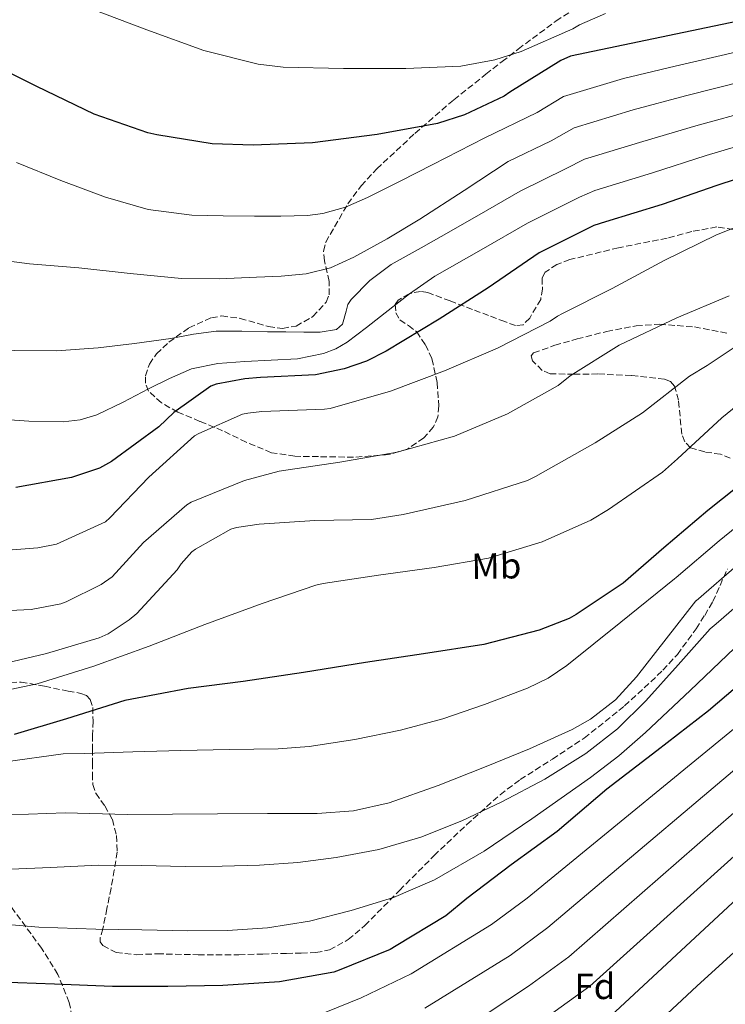
# Model space of a CAD drawing. Units: metres. Extents: x 624003 to 627443, y 4757314 to 4759690.
# Drawn here: x 625948 to 626142, y 4758931 to 4759201 of the extents above; entities that cross this region are included whole.
import ezdxf
from ezdxf.enums import TextEntityAlignment as Align

# ---------------------------------------------------------------- set-up
doc = ezdxf.new("R2010")
doc.units = ezdxf.units.M
doc.header["$MEASUREMENT"] = 0
doc.linetypes.add('DGN Style 3', pattern=[2.435891, 1.739922, -0.695969])
for name, color, linetype, lineweight in [('Curva de nivel directora', 30, 'Continuous', 30), ('Curva de nivel intermedia', 30, 'Continuous', 0), ('Etiqueta de uso rústico', 92, 'Continuous', 0), ('Etiqueta de zona arbolada', 92, 'Continuous', 0), ('Zona arbolada', 92, 'DGN Style 3', 0)]:
    doc.layers.add(name, color=color, linetype=linetype, lineweight=lineweight)
doc.styles.add('Style-Arial', font='arial.ttf')

msp = doc.modelspace()

# ---------------------------------------------------------------- linework, layer by layer
at = {"layer": 'Curva de nivel directora', "color": 30, "linetype": 'Continuous', "lineweight": 30, "flags": 128}
for points, elevation in [([(626161.13, 4759203.89), (626099.11, 4759190.93), (626096.52, 4759189.75), (626082.57, 4759181.01), (626080.97, 4759179.96), (626070.09, 4759174.8), (626062.7, 4759172.44), (626046.19, 4759169.46), (626028.55, 4759167.12), (626012.33, 4759166.48), (626001.07, 4759166.87), (625985.96, 4759169.33), (625983.43, 4759169.88), (625968.81, 4759174.97), (625953.07, 4759182.61), (625938.47, 4759189.85), (625933.1, 4759192.57), (625926.12, 4759197.3), (625923.43, 4759199.7), (625916.75, 4759207.7)], 975), ([(626154.54, 4759160.5), (626139.15, 4759155.47), (626124.2, 4759150.29), (626108.68, 4759145.55), (626105.51, 4759144.5), (626090.6, 4759137.04), (626076.65, 4759127.48), (626063.24, 4759118.87), (626048.74, 4759110.1), (626043.27, 4759107.38), (626037.19, 4759105.24), (626029.35, 4759103.67), (626014.34, 4759102.87), (626010.02, 4759102.58), (626002.22, 4759101.08), (626000.74, 4759100.57), (625990.57, 4759093.33), (625986.44, 4759089.43), (625973.54, 4759079.93), (625970.28, 4759078.1), (625962.63, 4759075.51), (625947.37, 4759072.76)], 950), ([(626148.81, 4759076.08), (626136.71, 4759066.48), (626124.68, 4759056.27), (626113.54, 4759046.55), (626100.68, 4759037.97), (626098.82, 4759036.92), (626090.57, 4759033.68), (626075.4, 4759029.84), (626058.95, 4759027.22), (626043.05, 4759024.85), (626026.09, 4759022.1), (626009.57, 4759019.67), (625994.47, 4759017.78), (625977.22, 4759014.42), (625961.25, 4759009.43)], 925), ([(626149.86, 4759022.71), (626136.93, 4759011.63), (626122.73, 4759000.72), (626109.09, 4758990.16), (626095.49, 4758978.55), (626082.89, 4758969.49), (626070.79, 4758960.21), (626065, 4758955.48), (626051.43, 4758947.25), (626049.8, 4758946.29), (626035.81, 4758940.63), (626034.4, 4758940.12), (626019.49, 4758937.46), (626004.04, 4758936.44), (625988.93, 4758936.12), (625973.8, 4758936.15), (625957.92, 4758936.79), (625942.76, 4758937.37), (625925.12, 4758939.7)], 900), ([(625961.25, 4759009.43), (625946.85, 4759005.17)], 925), ([(626175.46, 4758988.79), (626110.15, 4758928.15)], 875)]:
    msp.add_lwpolyline(points, dxfattribs=dict(at, elevation=elevation))
at = {"layer": 'Curva de nivel intermedia', "color": 30, "linetype": 'Continuous', "lineweight": 0, "flags": 128}
for points, elevation in [([(626002.21, 4759115.58), (625995.96, 4759114.8), (625989.73, 4759113.63), (625979.83, 4759112.26), (625969.89, 4759111.03), (625958.5, 4759110.17), (625947.11, 4759110.27), (625934.98, 4759111), (625922.85, 4759111.74), (625908.26, 4759116.38), (625902.63, 4759118.52), (625888.96, 4759125.76), (625875.49, 4759133.63), (625860.45, 4759143.74), (625846.72, 4759153.21), (625833.99, 4759163.13), (625826.4, 4759170.56), (625816.96, 4759182.4), (625815.46, 4759184.54), (625807.94, 4759198.94), (625801.61, 4759213.31)], 960), ([(626108.74, 4759202.6), (626101.61, 4759199.5), (626099.75, 4759198.38), (626085.67, 4759192.2), (626078.47, 4759189.9), (626069.16, 4759188.14), (626054.06, 4759187.53), (626037.06, 4759187.53), (626020.52, 4759187.91), (626013.7, 4759188.71), (625998.79, 4759192.49), (625983.24, 4759198.09), (625967.5, 4759204.08)], 980), ([(626144.27, 4759191.96), (626127.81, 4759188.16), (626113.67, 4759184.8), (626097.25, 4759179.84), (626090.02, 4759175.5), (626075.7, 4759168.56), (626068.59, 4759164.88), (626061.48, 4759161.21), (626052.54, 4759156.65), (626043.56, 4759152.15), (626037.61, 4759149.57), (626031.39, 4759147.82), (626027.14, 4759147.29), (626019.89, 4759147.09), (626012.65, 4759147.1), (626004.1, 4759147.14), (625995.56, 4759147.35), (625983.57, 4759148.92), (625971.88, 4759152.28), (625959.63, 4759156.88), (625947.56, 4759161.79)], 970), ([(626146.84, 4759184.1), (626130.64, 4759179.99), (626116.31, 4759176.17), (626100.11, 4759171.27), (626093.89, 4759167.75), (626082.11, 4759162.01), (626070.02, 4759154.13), (626057.93, 4759146.26), (626049.01, 4759140.86), (626039.81, 4759135.83), (626033.46, 4759132.96), (626026.76, 4759131.29), (626019.99, 4759130.68), (626013.22, 4759130.39), (626002.96, 4759129.91), (625992.71, 4759130.04), (625978.64, 4759131.41), (625964.58, 4759132.89), (625951.09, 4759134), (625937.7, 4759135.77)], 965), ([(626149.4, 4759176.23), (626133.48, 4759171.82), (626118.94, 4759167.54), (626102.97, 4759162.7), (626097.76, 4759160), (626085.39, 4759153.92), (626075.91, 4759148.49), (626066.44, 4759143.06), (626058.25, 4759138.44), (626050.05, 4759133.82), (626044.27, 4759129.43), (626039.11, 4759124.31), (626038.21, 4759122.85), (626037.71, 4759121.03), (626036.73, 4759117.48), (626035.14, 4759116.09), (626030.67, 4759115.33), (626026.18, 4759115.32), (626021.22, 4759115.39), (626016.26, 4759115.45), (626009.24, 4759115.56), (626002.21, 4759115.58)], 960), ([(626151.97, 4759168.36), (626136.31, 4759163.65), (626121.57, 4759158.92), (626105.82, 4759154.13), (626101.64, 4759152.25), (626087.38, 4759145.19), (626074.72, 4759137.9), (626062.05, 4759130.62), (626055.1, 4759125.83), (626048.42, 4759120.63), (626043.27, 4759116.57), (626038.02, 4759112.54), (626034.89, 4759110.72), (626031.51, 4759109.44), (626024.42, 4759108.06), (626017.24, 4759107.63), (626010.05, 4759107.26), (626002.66, 4759106.73), (625995.4, 4759105.24), (625989.41, 4759102.64), (625983.62, 4759099.77), (625976.73, 4759096.18), (625969.54, 4759092.73), (625964.93, 4759091.35), (625960.27, 4759090.77), (625950.92, 4759090.97), (625939.01, 4759091.75)], 955), ([(626153.64, 4759147.73), (626139.08, 4759141.97), (626124.77, 4759134.97), (626110.57, 4759127.25), (626096.96, 4759120.41), (626095.59, 4759119.74), (626093.6, 4759118.3), (626079.14, 4759110.94), (626064.68, 4759104.73), (626049.86, 4759099.16), (626033.35, 4759094.46), (626031.78, 4759094.2), (626014.69, 4759093.56), (626010.82, 4759093.18), (626009.41, 4759092.83), (625997.44, 4759087.61), (625996.29, 4759086.91), (625983.78, 4759075.64), (625973.09, 4759064.47), (625971.87, 4759063.35), (625958.47, 4759057.27), (625953.38, 4759056.25), (625936.96, 4759055.03)], 945), ([(626142.6, 4759125.3), (626128.26, 4759119.29), (626112.48, 4759111.73), (626099.08, 4759103.32), (626095.78, 4759100.76), (626081.92, 4759092.92), (626067.36, 4759086.81), (626051.75, 4759082.49), (626036.04, 4759079.7), (626019.43, 4759077.24), (626009.89, 4759074.68), (625995.36, 4759068.73), (625994.12, 4759068.03), (625982.31, 4759057.72), (625973.7, 4759048.35), (625970.69, 4759046.27), (625961.12, 4759041.47), (625959.68, 4759040.95), (625951.55, 4759039.39), (625935.68, 4759038.62)], 940), ([(626149.09, 4759114.61), (626136.52, 4759106.17), (626131.72, 4759103.29), (626118.88, 4759093.24), (626105.92, 4759085.05), (626089.57, 4759075.83), (626087.4, 4759074.74), (626070.28, 4759069.24), (626053.35, 4759065.37), (626044.64, 4759064.06), (626029.19, 4759063.74), (626013.95, 4759062.75), (626007.78, 4759061.82), (626006.18, 4759061.37), (625996.55, 4759055.93), (625995.52, 4759055.13), (625992.61, 4759051.87), (625991.46, 4759050.2), (625980.45, 4759038.33), (625978.37, 4759036.54), (625972.61, 4759032.76), (625970.15, 4759031.61), (625955.71, 4759027.29), (625943.07, 4759024.35)], 935), ([(626152.68, 4759101.69), (626140.55, 4759091.83), (626128.39, 4759080.63), (626124.32, 4759076.95), (626109.54, 4759066.78), (626104.74, 4759063.86), (626091.36, 4759057.88), (626076.68, 4759053.43), (626061.79, 4759050.87), (626046.63, 4759048.76), (626031.46, 4759046.46), (626029.47, 4759046.07), (626014.72, 4759041.02), (625999.07, 4759035.23), (625983.84, 4759029.37), (625968.67, 4759023.9), (625953.22, 4759019), (625933.15, 4759014.81)], 930), ([(626181.29, 4759091.88), (626139.82, 4759058.2), (626128.09, 4759048.14), (626127.63, 4759047.75), (626112.89, 4759035.91), (626098.15, 4759024.06), (626093, 4759020.6), (626087.4, 4759017.84), (626075.62, 4759013.37), (626064.21, 4759009.48), (626052.58, 4759006.36), (626040.11, 4759003.75), (626027.58, 4759001.85), (626019.17, 4759001.27), (626005.86, 4759001.02), (625992.55, 4759000.76), (625979.38, 4759000.38), (625966.21, 4758999.99), (625960.29, 4758999.9), (625944.48, 4758997.69)], 920), ([(626145.31, 4759051.95), (626133.53, 4759041.78), (626133.47, 4759041.73), (626125.36, 4759031.32), (626117.25, 4759020.92), (626111.42, 4759014.62), (626104.59, 4759009.34), (626099.59, 4759006.49), (626087.93, 4759001.19), (626076.1, 4758996.38), (626062.95, 4758991.15), (626049.54, 4758986.42), (626039.76, 4758984.25), (626029.83, 4758983.54), (626016.19, 4758983.48), (626002.56, 4758983.42), (625990.21, 4758983.35), (625977.86, 4758983.29), (625960.86, 4758983.74), (625945.76, 4758983.13)], 915), ([(626150.81, 4759045.7), (626138.97, 4759035.42), (626137.39, 4759034.08), (626128.57, 4759024.2), (626119.75, 4759014.33), (626111.97, 4759006.72), (626103.33, 4758999.99), (626092.09, 4758992.93), (626080.35, 4758986.74), (626069.41, 4758981.53), (626058.15, 4758977.05), (626046.69, 4758973.7), (626035.01, 4758971.45), (626024.53, 4758970.08), (626014.02, 4758969.34), (626003.86, 4758969.12), (625993.7, 4758969.05)], 910), ([(625938.66, 4758953.69), (625953.63, 4758952.38), (625969.22, 4758951.87), (625981.79, 4758951.63), (625994.37, 4758951.39), (626005.3, 4758951.52), (626016.22, 4758952.22), (626027.74, 4758954.04), (626039.1, 4758956.95), (626050.74, 4758960.56), (626061.92, 4758965.37), (626075.56, 4758973.25), (626088.58, 4758982.04), (626104.58, 4758993.37), (626112.33, 4758999.31), (626119.68, 4759005.72), (626131.87, 4759017.24), (626144.06, 4759028.76)], 905), ([(626152.36, 4759013.67), (626087.24, 4758960.38), (626077.56, 4758953.09), (626055.5, 4758939.62), (626041.9, 4758933.06), (626032.17, 4758929.16)], 895), ([(626158.13, 4759007.45), (626092.97, 4758952.32), (626082.61, 4758944.66), (626059.25, 4758930.25)], 890), ([(626163.91, 4759001.23), (626098.7, 4758944.27), (626087.66, 4758936.22), (626070.93, 4758925.16)], 885), ([(626169.69, 4758995.01), (626104.42, 4758936.21), (626092.71, 4758927.78)], 880), ([(625993.7, 4758969.05), (625981.77, 4758969.33), (625969.86, 4758969.34), (625956.88, 4758968.78), (625943.9, 4758968.22)], 910), ([(626122.99, 4758926.23), (626133.75, 4758936.22), (626147.96, 4758949.17)], 870)]:
    msp.add_lwpolyline(points, dxfattribs=dict(at, elevation=elevation))
at = {"layer": 'Zona arbolada', "color": 92, "linetype": 'DGN Style 3', "lineweight": 0}
for points in [[(626143.69, 4759143.41, 944.93), (626139.2, 4759144.14, 945.18), (626132.35, 4759142.88, 945.53), (626125.6, 4759141.07, 945.88), (626112.27, 4759138.44, 946.55), (626098.98, 4759135.18, 947.22), (626095.41, 4759133.86, 947.45), (626092.19, 4759131.72, 947.35), (626091.36, 4759130.13, 947.08), (626091.46, 4759127.17, 946.61), (626090.98, 4759124.3, 946.13), (626087.97, 4759119.19, 945.3), (626086.18, 4759117.37, 944.91), (626084.06, 4759117.13, 944.6), (626081.14, 4759118.2, 944.66), (626076.74, 4759119.88, 945.73), (626072.35, 4759121.55, 947.03), (626066.21, 4759123.86, 948.6), (626060.06, 4759126.16, 950.17), (626058.08, 4759126.5, 950.65), (626054.98, 4759125.84, 951.28), (626052, 4759124.11, 951.45), (626051.19, 4759122.9, 951.21), (626051.34, 4759120.62, 950.53), (626052.45, 4759118.67, 949.91), (626054.79, 4759117.12, 949.37), (626057.06, 4759115.4, 948.82), (626059.42, 4759111.85, 947.98), (626061.22, 4759107.98, 947.03), (626062.68, 4759101.55, 945.22), (626063.07, 4759095.12, 943.32), (626062.86, 4759092.18, 942.41), (626061.6, 4759089.29, 941.53), (626059.02, 4759086.38, 940.82), (626054.54, 4759083.31, 940.38), (626049.44, 4759081.8, 940.18), (626039.8, 4759081.09, 939.81), (626030.18, 4759081.23, 939.73), (626023.72, 4759081.34, 940.06), (626017.31, 4759082.32, 940.69), (626010.42, 4759085.21, 941.74), (626003.94, 4759088.33, 943.45), (625997.72, 4759090.89, 946.01), (625991.65, 4759093.45, 949.27), (625987.18, 4759095.96, 952.36), (625983.65, 4759099.15, 955.41), (625982.79, 4759101.31, 956.63), (625982.86, 4759103.33, 957.45), (625983.89, 4759106.56, 958.54), (625985.82, 4759109.39, 959.51), (625989.22, 4759112.61, 960.73), (625994.72, 4759116.49, 962.09), (626000.86, 4759119.25, 962.71), (626003.68, 4759119.75, 962.69), (626008.75, 4759119.09, 962.34), (626016.49, 4759116.86, 961.52), (626020.31, 4759116.36, 961.19), (626024.03, 4759117, 961.05), (626028.67, 4759119.57, 961.08), (626032.29, 4759123.53, 961.56), (626033.1, 4759125.5, 961.93), (626033.1, 4759129.19, 962.7), (626031.79, 4759134.85, 964.04), (626031.54, 4759137.53, 964.77), (626032.16, 4759139.98, 965.53), (626038.22, 4759150.46, 969.55), (626041.85, 4759155.41, 971.58), (626046.11, 4759160.01, 973.33), (626056.56, 4759169.75, 975.98), (626067.23, 4759178.96, 978.33), (626075.99, 4759185.94, 981.44), (626080.4, 4759189.4, 982.98), (626084.83, 4759192.84, 983.96), (626095.17, 4759200.5, 984.12), (626106.21, 4759207.75, 983.89)], [(626072.35, 4759121.55, 947.03), (626066.21, 4759123.86, 948.6), (626060.06, 4759126.16, 950.17), (626058.08, 4759126.5, 950.65), (626054.98, 4759125.84, 951.28), (626052, 4759124.11, 951.45), (626051.19, 4759122.9, 951.21), (626051.34, 4759120.62, 950.53), (626052.45, 4759118.67, 949.91), (626054.79, 4759117.12, 949.37), (626057.06, 4759115.4, 948.82), (626059.42, 4759111.85, 947.98), (626061.22, 4759107.98, 947.03), (626062.68, 4759101.55, 945.22), (626063.07, 4759095.12, 943.32), (626062.86, 4759092.18, 942.41), (626061.6, 4759089.29, 941.53), (626059.02, 4759086.38, 940.82), (626054.54, 4759083.31, 940.38), (626049.44, 4759081.8, 940.18), (626039.8, 4759081.09, 939.81), (626030.18, 4759081.23, 939.73), (626023.72, 4759081.34, 940.06), (626017.31, 4759082.32, 940.69), (626010.42, 4759085.21, 941.74), (626003.94, 4759088.33, 943.45), (625997.72, 4759090.89, 946.01), (625991.65, 4759093.45, 949.27), (625987.18, 4759095.96, 952.36), (625983.65, 4759099.15, 955.41), (625982.79, 4759101.31, 956.63), (625982.86, 4759103.33, 957.45), (625983.89, 4759106.56, 958.54), (625985.82, 4759109.39, 959.51), (625989.22, 4759112.61, 960.73), (625994.72, 4759116.49, 962.09), (626000.86, 4759119.25, 962.71), (626003.68, 4759119.75, 962.69), (626008.75, 4759119.09, 962.34), (626016.49, 4759116.86, 961.52), (626020.31, 4759116.36, 961.19), (626024.03, 4759117, 961.05), (626028.67, 4759119.57, 961.08), (626032.29, 4759123.53, 961.56), (626033.1, 4759125.5, 961.93), (626033.1, 4759129.19, 962.7), (626031.79, 4759134.85, 964.04), (626031.54, 4759137.53, 964.77), (626032.16, 4759139.98, 965.53), (626038.22, 4759150.46, 969.55), (626041.85, 4759155.41, 971.58), (626046.11, 4759160.01, 973.33), (626056.56, 4759169.75, 975.98), (626067.23, 4759178.96, 978.33), (626075.99, 4759185.94, 981.44), (626080.4, 4759189.4, 982.98), (626084.83, 4759192.84, 983.96), (626095.17, 4759200.5, 984.12), (626106.21, 4759207.75, 983.89)], [(626143.69, 4759143.41, 944.93), (626139.2, 4759144.14, 945.18), (626132.35, 4759142.88, 945.53), (626125.6, 4759141.07, 945.88), (626112.27, 4759138.44, 946.55), (626098.98, 4759135.18, 947.22), (626095.41, 4759133.86, 947.45), (626092.19, 4759131.72, 947.35), (626091.36, 4759130.13, 947.08), (626091.46, 4759127.17, 946.61), (626090.98, 4759124.3, 946.13), (626087.97, 4759119.19, 945.3), (626086.18, 4759117.37, 944.91), (626084.06, 4759117.13, 944.6), (626081.14, 4759118.2, 944.66), (626076.74, 4759119.88, 945.73), (626072.35, 4759121.55, 947.03)], [(626142.88, 4759080.84, 927.96), (626140.22, 4759081.88, 928.8), (626135.94, 4759082.51, 930.36), (626132, 4759083.66, 931.67), (626130.41, 4759085.32, 932.22), (626129.62, 4759087.43, 932.68), (626128.67, 4759096.7, 934.21), (626127.6, 4759100.55, 934.91), (626126.51, 4759101.82, 935.25), (626124.9, 4759102.47, 935.57), (626115.8, 4759103.45, 937.06), (626106.66, 4759103.88, 938.52), (626100.1, 4759103.8, 939.45), (626093.54, 4759103.95, 940.37), (626091.41, 4759104.83, 941.03), (626088.77, 4759107.51, 942.62), (626088.39, 4759108.8, 943.27), (626089.06, 4759109.64, 943.57), (626094.85, 4759111.72, 943.59), (626100.96, 4759113.48, 943.32), (626109.06, 4759115.52, 942.9), (626117.15, 4759117.07, 942.23), (626123.51, 4759117.49, 941.15), (626133.04, 4759116.74, 938.81), (626142.56, 4759114.95, 936.53)], [(626142.88, 4759080.84, 927.96), (626140.22, 4759081.88, 928.8), (626135.94, 4759082.51, 930.36), (626132, 4759083.66, 931.67), (626130.41, 4759085.32, 932.22), (626129.62, 4759087.43, 932.68), (626128.67, 4759096.7, 934.21), (626127.6, 4759100.55, 934.91), (626126.51, 4759101.82, 935.25), (626124.9, 4759102.47, 935.57), (626115.8, 4759103.45, 937.06), (626106.66, 4759103.88, 938.52), (626100.1, 4759103.8, 939.45), (626093.54, 4759103.95, 940.37), (626091.41, 4759104.83, 941.03), (626088.77, 4759107.51, 942.62), (626088.39, 4759108.8, 943.27), (626089.06, 4759109.64, 943.57), (626094.85, 4759111.72, 943.59), (626100.96, 4759113.48, 943.32), (626109.06, 4759115.52, 942.9), (626117.15, 4759117.07, 942.23), (626123.51, 4759117.49, 941.15), (626133.04, 4759116.74, 938.81), (626142.56, 4759114.95, 936.53)], [(625945.93, 4759019.4, 931.9), (625948.77, 4759019.53, 931.67), (625955.23, 4759018.35, 930.13), (625961.63, 4759017.04, 927.51), (625965.16, 4759016.41, 925.91), (625966.68, 4759015.82, 925.08), (625967.71, 4759014.73, 924.31), (625968.38, 4759012.53, 923.25), (625968.51, 4759008.84, 921.74), (625968.35, 4759005.01, 920.34), (625968.32, 4759001.19, 919.29), (625968.29, 4758997.39, 918.29), (625968.3, 4758994.41, 917.03), (625968.41, 4758991.5, 915.86), (625969.2, 4758989.07, 915.24), (625971.69, 4758985.61, 914.47), (625973.79, 4758981.9, 913.62), (625974.9, 4758977.47, 912.48), (625975.07, 4758973.01, 911.38), (625974.29, 4758968.04, 910.37), (625973.4, 4758963.09, 909.4), (625972.29, 4758957.5, 908.09), (625971.16, 4758951.95, 906.65), (625970.46, 4758949.52, 905.49), (625970.46, 4758948.37, 904.89), (625971.16, 4758947.34, 904.6), (625974.77, 4758945.43, 904.46), (625980.39, 4758944.86, 904.39), (625986.08, 4758945.1, 904.41), (625997.25, 4758944.84, 904.52), (626008.41, 4758944.85, 904.53), (626014.91, 4758945.04, 904.15), (626021.4, 4758945.23, 903.64), (626025.44, 4758945.32, 903.42), (626029.47, 4758945.42, 903.45), (626033.2, 4758946.16, 903.87), (626038.32, 4758948.98, 904.85), (626042.84, 4758952.84, 905.75), (626052.35, 4758962.44, 907.24), (626061.79, 4758971.98, 908.76), (626070.73, 4758980.47, 910.84), (626079.9, 4758988.68, 912.73), (626085.39, 4758992.82, 913.24), (626094.19, 4758998.4, 913.74), (626102.88, 4759004.17, 914.33), (626113.96, 4759012.98, 915.5), (626124.45, 4759022.73, 916.69), (626128.38, 4759027.1, 916.79), (626133.53, 4759034.09, 916.49), (626135.86, 4759037.77, 916.65), (626138.08, 4759041.55, 917.33), (626142.07, 4759050.47, 919.83)], [(625974.29, 4758968.04, 910.37), (625973.4, 4758963.09, 909.4), (625972.29, 4758957.5, 908.09), (625971.16, 4758951.95, 906.65), (625970.46, 4758949.52, 905.49), (625970.46, 4758948.37, 904.89), (625971.16, 4758947.34, 904.6), (625974.77, 4758945.43, 904.46), (625980.39, 4758944.86, 904.39), (625986.08, 4758945.1, 904.41), (625997.25, 4758944.84, 904.52), (626008.41, 4758944.85, 904.53), (626014.91, 4758945.04, 904.15), (626021.4, 4758945.23, 903.64), (626025.44, 4758945.32, 903.42), (626029.47, 4758945.42, 903.45), (626033.2, 4758946.16, 903.87), (626038.32, 4758948.98, 904.85), (626042.84, 4758952.84, 905.75), (626052.35, 4758962.44, 907.24), (626061.79, 4758971.98, 908.76), (626070.73, 4758980.47, 910.84), (626079.9, 4758988.68, 912.73), (626085.39, 4758992.82, 913.24), (626094.19, 4758998.4, 913.74), (626102.88, 4759004.17, 914.33), (626113.96, 4759012.98, 915.5), (626124.45, 4759022.73, 916.69), (626128.38, 4759027.1, 916.79), (626133.53, 4759034.09, 916.49), (626135.86, 4759037.77, 916.65), (626138.08, 4759041.55, 917.33), (626142.07, 4759050.47, 919.83)], [(625945.93, 4759019.4, 931.9), (625948.77, 4759019.53, 931.67), (625955.23, 4759018.35, 930.13), (625961.63, 4759017.04, 927.51), (625965.16, 4759016.41, 925.91), (625966.68, 4759015.82, 925.08), (625967.71, 4759014.73, 924.31), (625968.38, 4759012.53, 923.25), (625968.51, 4759008.84, 921.74), (625968.35, 4759005.01, 920.34), (625968.32, 4759001.19, 919.29), (625968.29, 4758997.39, 918.29), (625968.3, 4758994.41, 917.03), (625968.41, 4758991.5, 915.86), (625969.2, 4758989.07, 915.24), (625971.69, 4758985.61, 914.47), (625973.79, 4758981.9, 913.62), (625974.9, 4758977.47, 912.48), (625975.07, 4758973.01, 911.38), (625974.29, 4758968.04, 910.37)], [(625954.4, 4758946.64, 902.71), (625944.16, 4758960.59, 905.37), (625940.83, 4758965.61, 906.7), (625937.3, 4758970.28, 908.11), (625934.62, 4758972.88, 908.63), (625933.56, 4758973.12, 908.69), (625932.4, 4758972.48, 908.73), (625929.85, 4758970.24, 908.75), (625928.03, 4758969.36, 908.76), (625918.79, 4758968.51, 909.05), (625909.6, 4758967.44, 908.82), (625897.37, 4758965.28, 907.55), (625885.14, 4758963.13, 906.28), (625876.59, 4758956.47, 905.83), (625868.05, 4758949.82, 905.38), (625864.85, 4758947.68, 905.1), (625859.49, 4758945.35, 904.46), (625853.97, 4758944.38, 904.04), (625849.37, 4758944.62, 904.05), (625842.35, 4758946.27, 904.33), (625835.66, 4758949.11, 904.48), (625826.27, 4758954.13, 904.34), (625816.91, 4758959.1, 904.23), (625813.6825, 4758960.7611, 904.2202)], [(625965.39, 4758915.92, 896.97), (625961.95, 4758931.79, 899.99), (625958.88, 4758939.48, 901.4), (625954.4, 4758946.64, 902.71), (625944.16, 4758960.59, 905.37)], [(625965.39, 4758915.92, 896.97), (625961.95, 4758931.79, 899.99), (625958.88, 4758939.48, 901.4), (625954.4, 4758946.64, 902.71)]]:
    msp.add_polyline3d(points, dxfattribs=at)

# ---------------------------------------------------------------- texts
at = {"layer": 'Etiqueta de uso rústico', "color": 92, "linetype": 'Continuous', "lineweight": 0, "style": 'Style-Arial'}
msp.add_text('Mb', height=7, rotation=1.06622, dxfattribs=at).set_placement((626078.8536, 4759051.3148, 929.5), align=Align.MIDDLE_CENTER)
at = {"layer": 'Etiqueta de zona arbolada', "color": 92, "linetype": 'Continuous', "lineweight": 0, "style": 'Style-Arial'}
msp.add_text('Fd', height=7, rotation=359.99483, dxfattribs=at).set_placement((626105.8074, 4758936.2092, 880), align=Align.MIDDLE_CENTER)

doc.saveas('drawing.dxf')
